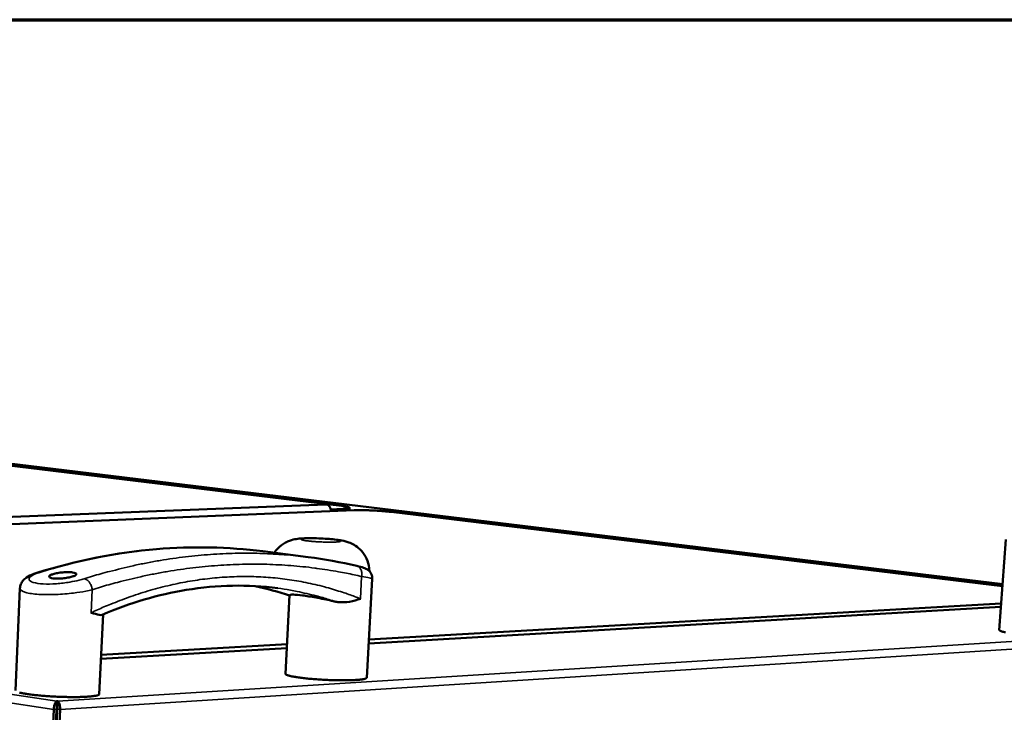
# Model space of a CAD drawing. Units: millimetres. Extents: x 65 to 5951, y 100 to 4100.
# Drawn here: x 5154 to 5515, y 3846 to 4100 of the extents above; entities that cross this region are included whole.
import ezdxf

# ---------------------------------------------------------------- set-up
doc = ezdxf.new("R2010")
doc.units = ezdxf.units.MM
doc.header["$LTSCALE"] = 20
for name, color, linetype, lineweight in [('Border (ISO)', 7, 'Continuous', 70), ('Visible (ISO)', 7, 'Continuous', 50), ('Visible Narrow (ISO)', 7, 'Continuous', 35)]:
    doc.layers.add(name, color=color, linetype=linetype, lineweight=lineweight)

# ---------------------------------------------------------------- blocks, each defined once
blk = doc.blocks.new('Borders Default Border')
at = {"layer": 'Border (ISO)', "flags": 128}
blk.add_lwpolyline([(5, 5), (5, 205), (292, 205), (292, 5), (5, 5)], dxfattribs=at)

msp = doc.modelspace()

# ---------------------------------------------------------------- linework, layer by layer
at = {"layer": 'Visible (ISO)'}
for p, q in [((5514.3, 3893.17), (5053.66, 3949)), ((5058.55, 3947.75), (5271.93, 3921.83)), ((4855.26, 3903.03), (5276.6, 3920.21)), ((4861.98, 3906.24), (5266.25, 3922.37)), ((5272.4, 3920.72), (5268.02, 3920.55)), ((5274.91, 3920.14), (5274.96, 3921.13)), ((5290.12, 3919.63), (5514.24, 3892.41)), ((5515.5, 3909.49), (5513.05, 3876.32)), ((5243.18, 3905.18), (5259.79, 3903.05)), ((5283.25, 3895.13), (5281.24, 3858.86)), ((5154.12, 3891.6), (5152.44, 3854.2)), ((5252.97, 3889.05), (5251.45, 3860.28)), ((5281.94, 3871.44), (5513.68, 3884.8)), ((5513.77, 3886.07), (5282.02, 3872.81)), ((5184.6, 3882.07), (5183.21, 3852.84)), ((5183.82, 3865.78), (5251.95, 3869.71)), ((5252.02, 3871.1), (5183.89, 3867.2)), ((5166.51, 3847.26), (5164.84, 3811.18)), ((5167.57, 3847.32), (5165.89, 3811.26)), ((5167.81, 3847.31), (5166.14, 3811.25)), ((5167.19, 3811.07), (5168.87, 3847.15)), ((5167.62, 3848.76), (5167.69, 3850.26)), ((5167.87, 3848.75), (5167.62, 3848.76)), ((5167.69, 3850.26), (5167.94, 3850.25)), ((5167.94, 3850.25), (5167.87, 3848.75))]:
    msp.add_line(p, q, dxfattribs=at)
at = {"layer": 'Visible (ISO)', "flags": 128}
for points in [[(5266.25, 3922.37, -0.049708), (5266.6, 3922.34, -0.076349), (5266.82, 3922.26, -0.027208), (5267.16, 3922.05, -0.048445), (5267.33, 3921.91, -0.036962), (5267.56, 3921.64, -0.03916), (5267.74, 3921.35, -0.030976), (5267.83, 3921.15, -0.01284), (5268, 3920.65, -0.048725), (5268.06, 3920.34, -0.031429), (5268.08, 3919.87)], [(5271.93, 3921.83, -0.006536), (5272.7, 3921.74, -0.010787), (5273.16, 3921.66, -0.000756), (5273.96, 3921.52, -0.004397), (5274.1, 3921.49, -0.018509), (5274.34, 3921.43, -0.012068), (5274.71, 3921.32, -0.062667), (5274.91, 3921.22, -0.177598), (5274.96, 3921.16, -0.247463), (5274.94, 3921.09, -0.119552), (5274.84, 3921.01, -0.041392), (5274.65, 3920.95, -0.029034), (5274.36, 3920.89, -0.004757), (5274.18, 3920.87, -0.00131), (5273.54, 3920.79, -0.013356), (5273.1, 3920.75, -0.008486), (5272.4, 3920.72)], [(5276.6, 3920.21, -0.002837), (5277.55, 3920.24, -0.005972), (5278, 3920.25, -0.000133), (5279.55, 3920.25, -0.002756), (5279.62, 3920.25, -0.002082), (5280.54, 3920.24, -0.002261), (5281.39, 3920.22, -0.001953), (5282.34, 3920.19, -0.002018), (5283.25, 3920.15, -0.001968), (5284.18, 3920.11, -0.001942), (5285.12, 3920.05, -0.002132), (5286, 3920, -0.002007), (5286.93, 3919.93, -0.002501), (5287, 3919.93, -0.000108), (5288.62, 3919.79, -0.00534), (5289.11, 3919.74, -0.002564), (5290.12, 3919.63)], [(5513.05, 3876.32, 0.039135), (5513.16, 3876.16, 0.095945), (5513.22, 3876.11, 0.02826), (5513.49, 3875.98, 0.029085), (5513.76, 3875.88, 0.006411), (5514.34, 3875.72, 0.012057), (5514.65, 3875.64, 0.004604), (5515.36, 3875.5, 0.006601)], [(5251.45, 3860.28, 0.042706), (5251.55, 3860.1, 0.098484), (5251.62, 3860.04, 0.03036), (5251.88, 3859.89, 0.03232), (5252.15, 3859.78, 0.007792), (5252.71, 3859.61, 0.013774), (5253.03, 3859.52, 0.005333), (5253.73, 3859.36, 0.007581), (5254.23, 3859.26, 0.003913), (5255.07, 3859.12, 0.00492), (5255.74, 3859.01, 0.00305), (5256.69, 3858.88, 0.003571), (5257.51, 3858.77, 0.002526), (5258.56, 3858.65, 0.002819), (5259.5, 3858.55, 0.002212), (5260.61, 3858.45, 0.002379), (5261.65, 3858.36, 0.002038), (5262.81, 3858.27, 0.002125), (5263.93, 3858.19, 0.00197), (5265.1, 3858.12, 0.001997), (5266.26, 3858.07, 0.001997), (5267.42, 3858.01, 0.00197), (5268.59, 3857.97, 0.002123), (5269.71, 3857.94, 0.002037), (5270.87, 3857.92, 0.002375), (5271.92, 3857.91, 0.002209), (5273.04, 3857.91, 0.002813), (5273.99, 3857.92, 0.002522), (5275.04, 3857.94, 0.003562), (5275.87, 3857.96, 0.003043), (5276.83, 3858.01, 0.004902), (5277.51, 3858.05, 0.003902), (5278.36, 3858.11, 0.007546), (5278.87, 3858.17, 0.005315), (5279.59, 3858.26, 0.013685), (5279.91, 3858.31, 0.007753), (5280.49, 3858.43, 0.032029), (5280.76, 3858.52, 0.029776), (5281.05, 3858.64, 0.097479), (5281.12, 3858.69, 0.042233), (5281.24, 3858.86)], [(5153.92, 3853.44, 0.005731), (5154.59, 3853.28, 0.008113), (5155.06, 3853.18, 0.004168), (5155.85, 3853.03, 0.005249), (5156.48, 3852.92, 0.003221), (5157.39, 3852.79, 0.003787), (5158.16, 3852.69, 0.002641), (5159.16, 3852.56, 0.002963), (5160.05, 3852.46, 0.002283), (5161.13, 3852.36, 0.002473), (5162.12, 3852.27, 0.002072), (5163.25, 3852.18, 0.002179), (5164.32, 3852.1, 0.001966), (5165.47, 3852.03, 0.002015), (5166.59, 3851.96, 0.001948), (5167.75, 3851.91, 0.001948), (5168.9, 3851.86, 0.002014), (5170.02, 3851.82, 0.001966), (5171.18, 3851.8, 0.002178), (5172.25, 3851.78, 0.002071), (5173.38, 3851.77, 0.002472), (5174.38, 3851.77, 0.002282), (5175.46, 3851.78, 0.002961), (5176.36, 3851.8, 0.002639), (5177.37, 3851.84, 0.003784), (5178.15, 3851.87, 0.003219), (5179.06, 3851.93, 0.005242), (5179.7, 3851.97, 0.004164), (5180.5, 3852.05, 0.0081), (5180.98, 3852.11, 0.005725), (5181.66, 3852.21, 0.014676), (5181.97, 3852.27, 0.00858), (5182.51, 3852.4, 0.033877), (5182.76, 3852.48, 0.030986), (5183.03, 3852.61, 0.098958), (5183.1, 3852.67, 0.04426), (5183.21, 3852.84)], [(5167.57, 3847.32, 0.000363), (5167.58, 3847.65, 0.000689), (5167.59, 3847.82, 0.000003), (5167.61, 3848.26, 0.00026), (5167.61, 3848.26, 0.000767), (5167.61, 3848.27, 0.000022), (5167.62, 3848.59, 0.00272), (5167.62, 3848.63, 0.000918), (5167.62, 3848.76)], [(5167.81, 3847.31, 0.00037), (5167.83, 3847.64, 0.000702), (5167.84, 3847.8, 0.000003), (5167.85, 3848.25, 0.000265), (5167.86, 3848.25, 0.00078), (5167.86, 3848.26, 0.000023), (5167.87, 3848.58, 0.002768), (5167.87, 3848.62, 0.000934), (5167.87, 3848.75)]]:
    msp.add_lwpolyline(points, format="xyb", dxfattribs=at)
at = {"layer": 'Visible (ISO)'}
for points, knots in [([(5247.32, 3904.65), (5247.54, 3904.97), (5247.77, 3905.28), (5248.78, 3906.5), (5249.7, 3907.31), (5251.19, 3908.26), (5251.7, 3908.53), (5252.7, 3908.97), (5253.2, 3909.15), (5254.47, 3909.53), (5255.23, 3909.67), (5256.61, 3909.85), (5257.27, 3909.9), (5258.67, 3909.97), (5259.42, 3909.98), (5260.81, 3909.99), (5261.43, 3909.98), (5263.11, 3909.94), (5264.2, 3909.9), (5266.24, 3909.79), (5267.21, 3909.72), (5269.04, 3909.56), (5269.91, 3909.46), (5271.7, 3909.21), (5272.59, 3909.06), (5274.06, 3908.66), (5274.58, 3908.49), (5275.79, 3907.99), (5276.5, 3907.63), (5277.91, 3906.68), (5278.62, 3906.08), (5280.02, 3904.55), (5280.67, 3903.56), (5281.65, 3901.42), (5281.98, 3900.24), (5282.15, 3898.68), (5282.18, 3898.32), (5282.18, 3897.95)], [0.545314, 0.545314, 0.545314, 0.545314, 0.647966, 0.647966, 0.969432, 0.969432, 1.126048, 1.126048, 1.271579, 1.271579, 1.512547, 1.512547, 1.753757, 1.753757, 1.990296, 1.990296, 2.169362, 2.169362, 2.456696, 2.456696, 2.721429, 2.721429, 2.994016, 2.994016, 3.331915, 3.331915, 3.495492, 3.495492, 3.713455, 3.713455, 3.961991, 3.961991, 4.272207, 4.272207, 4.593423, 4.593423, 4.690793, 4.690793, 4.690793, 4.690793]), ([(5160.28, 3897.28), (5174.95, 3901.84), (5189.69, 3904.75), (5217.39, 3907.08), (5230.45, 3906.81), (5243.18, 3905.18)], [0, 0, 0, 0, 5.052425, 5.052425, 9.677519, 9.677519, 9.677519, 9.677519]), ([(5173.34, 3897.44), (5173.78, 3897.38), (5174.15, 3897.29), (5174.66, 3897.08), (5174.78, 3896.94), (5174.78, 3896.67), (5174.65, 3896.52), (5174.14, 3896.21), (5173.75, 3896.05), (5172.86, 3895.78), (5172.3, 3895.64), (5171.06, 3895.41), (5170.39, 3895.32), (5169.14, 3895.2), (5168.48, 3895.17), (5167.26, 3895.16), (5166.71, 3895.2), (5165.83, 3895.32), (5165.45, 3895.41), (5164.95, 3895.64), (5164.83, 3895.78), (5164.84, 3896.07), (5164.97, 3896.23), (5165.48, 3896.55), (5165.87, 3896.71), (5166.76, 3896.99), (5167.32, 3897.12), (5168.55, 3897.34), (5169.22, 3897.42), (5170.47, 3897.52), (5171.13, 3897.55), (5172.34, 3897.54), (5172.9, 3897.5), (5173.34, 3897.44)], [0, 0, 0, 0, 0.150529, 0.150529, 0.301057, 0.301057, 0.454329, 0.454329, 0.607602, 0.607602, 0.761158, 0.761158, 0.914714, 0.914714, 1.065272, 1.065272, 1.21583, 1.21583, 1.366388, 1.366388, 1.516946, 1.516946, 1.670502, 1.670502, 1.824059, 1.824059, 1.977331, 1.977331, 2.130603, 2.130603, 2.281132, 2.281132, 2.43166, 2.43166, 2.43166, 2.43166]), ([(5277.55, 3899.84), (5278.55, 3899.61), (5279.37, 3899.39), (5280.45, 3899.02), (5280.81, 3898.9), (5281.39, 3898.57), (5281.53, 3898.48), (5281.8, 3898.29), (5281.93, 3898.19), (5282.27, 3897.88), (5282.47, 3897.64), (5282.83, 3897.1), (5282.98, 3896.8), (5283.2, 3896.11), (5283.26, 3895.72), (5283.26, 3895.27), (5283.26, 3895.2), (5283.25, 3895.13)], [0, 0, 0, 0, 0.3657838, 0.3657838, 0.581905, 0.581905, 0.6438669, 0.6438669, 0.6963794, 0.6963794, 0.7812219, 0.7812219, 0.8683869, 0.8683869, 0.9663222, 0.9663222, 0.9835921, 0.9835921, 0.9835921, 0.9835921]), ([(5154.12, 3891.6), (5154.15, 3892.16), (5154.28, 3892.71), (5154.71, 3893.69), (5154.99, 3894.13), (5155.69, 3894.94), (5156.11, 3895.29), (5157.27, 3896.09), (5158.06, 3896.48), (5159.37, 3896.98), (5159.81, 3897.14), (5160.28, 3897.28)], [0, 0, 0, 0, 0.1598535, 0.1598535, 0.3195911, 0.3195911, 0.512963, 0.512963, 0.8278636, 0.8278636, 0.978123, 0.978123, 0.978123, 0.978123]), ([(5248.6, 3891.65), (5237.71, 3893.09), (5226.45, 3892.9), (5204.87, 3889.36), (5194.48, 3886.3), (5184.23, 3881.91)], [0, 0, 0, 0, 4.050751, 4.050751, 7.700966, 7.700966, 7.700966, 7.700966]), ([(5252.97, 3889.05), (5252.97, 3889.06), (5252.98, 3889.08), (5253.07, 3889.26), (5253.52, 3889.34), (5255.16, 3889.3), (5256.36, 3889.18), (5257.73, 3889)], [-0.9897682, -0.9897682, -0.9897682, -0.9897682, -0.9390836, -0.9390836, -0.4695418, -0.4695418, 0, 0, 0, 0]), ([(5257.73, 3889), (5259.1, 3888.82), (5260.8, 3888.55), (5264.49, 3887.88), (5266.48, 3887.48), (5268.72, 3886.97), (5269.14, 3886.87), (5269.56, 3886.77)], [3.855114, 3.855114, 3.855114, 3.855114, 4.324655, 4.324655, 4.794197, 4.794197, 4.900634, 4.900634, 4.900634, 4.900634]), ([(5278.89, 3887.78), (5278.89, 3887.77), (5278.89, 3887.77), (5277.74, 3887.36), (5276.4, 3886.97), (5273.6, 3886.5), (5272.28, 3886.42), (5270.51, 3886.58), (5270.02, 3886.66), (5269.56, 3886.77)], [-0.0015487, -0.0015487, -0.0015487, -0.0015487, 0, 0, 0.4218506, 0.4218506, 0.7974153, 0.7974153, 0.9470108, 0.9470108, 0.9470108, 0.9470108]), ([(5184.23, 3881.91), (5183.98, 3881.81), (5183.62, 3881.82), (5182.36, 3882.06), (5181.39, 3882.34), (5180.2, 3882.64), (5180.2, 3882.64), (5180.19, 3882.65)], [3.847485, 3.847485, 3.847485, 3.847485, 4.280471, 4.280471, 4.882932, 4.882932, 4.885144, 4.885144, 4.885144, 4.885144]), ([(5167.69, 3850.26), (5167.31, 3850.16), (5166.9, 3849.48), (5166.68, 3848.54), (5166.59, 3848.14), (5166.53, 3847.69), (5166.51, 3847.26)], [1.570796, 1.570796, 1.570796, 1.570796, 2.666319, 2.666319, 2.666319, 3.141593, 3.141593, 3.141593, 3.141593]), ([(5168.87, 3847.15), (5168.92, 3848.16), (5168.73, 3849.21), (5168.41, 3849.78), (5168.27, 3850.03), (5168.11, 3850.19), (5167.94, 3850.25)], [-3.141593, -3.141593, -3.141593, -3.141593, -2.04607, -2.04607, -2.04607, -1.570796, -1.570796, -1.570796, -1.570796])]:
    msp.add_open_spline(points, degree=3, knots=knots, dxfattribs=at)
for points in [[(5259.79, 3903.05), (5265.78, 3902.28), (5271.71, 3901.21), (5277.55, 3899.84)], [(5252.97, 3888.94), (5248.81, 3890.36), (5244.57, 3891.52), (5240.27, 3892.43)], [(5167.75, 3847.41), (5167.69, 3847.38), (5167.62, 3847.34), (5167.56, 3847.3)], [(5167.82, 3847.45), (5167.8, 3847.44), (5167.77, 3847.43), (5167.75, 3847.41)], [(5167.53, 3846.35), (5167.61, 3846.42), (5167.69, 3846.48), (5167.78, 3846.54)]]:
    msp.add_open_spline(points, degree=3, dxfattribs=at)
at = {"layer": 'Visible Narrow (ISO)'}
for p, q in [((5514.3, 3893.16), (5053.57, 3949)), ((5166.51, 3847.26), (4594.42, 3933.72)), ((4596.85, 3935.91), (5167.69, 3850.26)), ((5272.36, 3920.04), (5272.4, 3920.72)), ((5161.04, 3897.34), (5160.28, 3897.28)), ((5279.35, 3895.96), (5278.89, 3887.78)), ((5180.19, 3882.65), (5180.59, 3891.1)), ((5167.94, 3850.25), (5629.94, 3879.13)), ((5632.27, 3876.61), (5168.87, 3847.15)), ((5167.57, 3847.32), (5166.51, 3847.26)), ((5167.59, 3847.85), (5167.84, 3847.81)), ((5167.81, 3847.31), (5168.87, 3847.15))]:
    msp.add_line(p, q, dxfattribs=at)
at = {"layer": 'Visible Narrow (ISO)', "flags": 128}
for points in [[(5259.1, 3909.9, -0.003304), (5259.97, 3909.93, -0.006974), (5260.39, 3909.93, -0.000183), (5261.81, 3909.93, -0.003191), (5261.89, 3909.92, -0.002438), (5262.73, 3909.91, -0.002621), (5263.52, 3909.88, -0.002397), (5264.36, 3909.85, -0.002402), (5265.2, 3909.81, -0.002599), (5265.99, 3909.76, -0.002428), (5266.83, 3909.7, -0.003141), (5267.53, 3909.64, -0.002696), (5268.34, 3909.56, -0.004326), (5268.89, 3909.5, -0.00326), (5269.63, 3909.41, -0.007115), (5269.99, 3909.36, -0.004017), (5270.64, 3909.25, -0.015485), (5270.87, 3909.2, -0.008173), (5271.31, 3909.09, -0.051385), (5271.56, 3909, -0.161884), (5271.62, 3908.94, -0.26147), (5271.61, 3908.87, -0.13856), (5271.53, 3908.8, -0.053414), (5271.36, 3908.74, -0.02982), (5271.05, 3908.68, -0.004261), (5270.46, 3908.62, -0.010695), (5270.22, 3908.6, -0.003724), (5269.53, 3908.56, -0.00563), (5269.07, 3908.54, -0.002991), (5268.29, 3908.53, -0.003719), (5267.66, 3908.53, -0.00256), (5266.83, 3908.54, -0.002866), (5266.08, 3908.55, -0.0024), (5265.23, 3908.58, -0.002489), (5264.4, 3908.61, -0.002477), (5263.58, 3908.66, -0.002398), (5262.73, 3908.71, -0.002832), (5261.98, 3908.76, -0.002543), (5261.14, 3908.83, -0.003646), (5260.51, 3908.89, -0.002956), (5259.73, 3908.97, -0.00546), (5259.26, 3909.03, -0.003675), (5258.57, 3909.13, -0.010194), (5258.33, 3909.17, -0.0042), (5257.73, 3909.29, -0.027629), (5257.43, 3909.38, -0.043547), (5257.24, 3909.45, -0.122213), (5257.15, 3909.54, -0.265999), (5257.15, 3909.6, -0.179521), (5257.2, 3909.66, -0.055933), (5257.44, 3909.73, -0.009771), (5257.59, 3909.76, -0.003033), (5258.1, 3909.83, -0.017475), (5258.51, 3909.87, -0.012287), (5259.1, 3909.9)], [(5161.04, 3897.34, -0.005669), (5167.14, 3899.16, -0.010768), (5170.38, 3900.02, -0.000487), (5178.95, 3902.07, -0.005671), (5179.69, 3902.24, -0.00581), (5184.31, 3903.17, -0.005783), (5188.97, 3904, -0.005909), (5193.56, 3904.71, -0.005888), (5198.19, 3905.31, -0.005999), (5202.76, 3905.8, -0.005983), (5207.35, 3906.17, -0.006076), (5211.89, 3906.43, -0.006068), (5216.44, 3906.58, -0.006141), (5220.95, 3906.62, -0.006139), (5225.45, 3906.55, -0.006191), (5226.23, 3906.52, -0.000588), (5234.37, 3906.08, -0.011835), (5237.4, 3905.84, -0.006187), (5243.18, 3905.18)], [(5259.79, 3903.05, 0.006223), (5254.01, 3903.71, 0.011901), (5250.98, 3903.95, 0.000594), (5242.84, 3904.39, 0.006227), (5242.07, 3904.42, 0.006173), (5237.56, 3904.49, 0.006175), (5233.06, 3904.44, 0.006099), (5228.51, 3904.29, 0.006109), (5223.97, 3904.02, 0.006012), (5219.38, 3903.64, 0.006029), (5214.8, 3903.15, 0.005915), (5210.18, 3902.54, 0.005937), (5205.58, 3901.83, 0.005807), (5200.92, 3900.99, 0.005835), (5196.3, 3900.05, 0.005692), (5195.56, 3899.88, 0.00049), (5186.99, 3897.81, 0.010804), (5183.74, 3896.95, 0.005689), (5177.64, 3895.11)], [(5180.59, 3891.1, -0.005707), (5186.65, 3892.94, -0.010835), (5189.87, 3893.8, -0.000493), (5198.39, 3895.86, -0.005709), (5199.13, 3896.03, -0.005854), (5203.72, 3896.97, -0.005826), (5208.34, 3897.81, -0.005958), (5212.91, 3898.52, -0.005935), (5217.51, 3899.13, -0.006051), (5222.05, 3899.62, -0.006034), (5226.61, 3900, -0.006132), (5231.12, 3900.27, -0.006122), (5235.64, 3900.43, -0.006199), (5240.12, 3900.47, -0.006197), (5244.59, 3900.41, -0.006252), (5249.02, 3900.23, -0.006257), (5253.44, 3899.94, -0.006288), (5257.83, 3899.55, -0.006302), (5262.19, 3899.05, -0.006307), (5262.96, 3898.94, -0.000609), (5270.83, 3897.72, -0.01203), (5273.77, 3897.18, -0.006303), (5279.35, 3895.96)], [(5277.55, 3899.84, -0.046087), (5278.01, 3899.68, -0.071557), (5278.28, 3899.51, -0.023906), (5278.68, 3899.12, -0.04526), (5278.86, 3898.89, -0.035358), (5279.09, 3898.46, -0.0374), (5279.25, 3898.03, -0.029692), (5279.32, 3897.75, -0.011704), (5279.42, 3897.03, -0.046771), (5279.43, 3896.61, -0.029983), (5279.35, 3895.96)], [(5177.64, 3895.11, -0.039371), (5178.17, 3894.97, -0.064928), (5178.47, 3894.82, -0.019117), (5179.01, 3894.43, -0.037964), (5179.25, 3894.21, -0.028621), (5179.62, 3893.77, -0.030634), (5179.9, 3893.32, -0.026078), (5180.05, 3893.04, -0.009739), (5180.37, 3892.25, -0.043689), (5180.49, 3891.82, -0.026748), (5180.59, 3891.1)], [(5278.89, 3887.78, 0.007673), (5274.65, 3889.41, 0.014447), (5272.37, 3890.17, 0.000891), (5266.41, 3891.97, 0.007681), (5265.71, 3892.16, 0.007774), (5262.35, 3893, 0.007732), (5258.94, 3893.74, 0.007778), (5255.51, 3894.37, 0.007751), (5252.06, 3894.9, 0.007749), (5248.58, 3895.32, 0.007738), (5245.09, 3895.63, 0.007688), (5241.56, 3895.84, 0.007693), (5238.03, 3895.94, 0.007599), (5234.47, 3895.93, 0.007618), (5230.91, 3895.81, 0.007482), (5227.31, 3895.58, 0.007514), (5223.73, 3895.24, 0.007342), (5220.1, 3894.79, 0.007386), (5216.5, 3894.24, 0.007183), (5212.85, 3893.57, 0.007237), (5209.25, 3892.8, 0.007008), (5205.58, 3891.91, 0.00707), (5201.98, 3890.92, 0.006822), (5198.3, 3889.8, 0.00689), (5194.7, 3888.6, 0.006628), (5194.04, 3888.36, 0.000661), (5187.43, 3885.84, 0.01247), (5184.89, 3884.79, 0.006625), (5180.19, 3882.65)], [(5252.97, 3888.98, 0.007345), (5249.85, 3889.98, 0.007345), (5246.69, 3890.89, 0.00735), (5243.51, 3891.71, 0.00735), (5240.31, 3892.43)], [(5248.6, 3891.65, -0.008131), (5253.25, 3890.96, -0.015254), (5255.71, 3890.48, -0.000983), (5259.21, 3889.67, -0.000986), (5262.7, 3888.85, -0.015191), (5265.1, 3888.2, -0.008085), (5269.56, 3886.77)]]:
    msp.add_lwpolyline(points, format="xyb", dxfattribs=at)
at = {"layer": 'Visible Narrow (ISO)'}
for points, knots in [([(5177.64, 3895.11), (5177.08, 3894.94), (5176.47, 3894.77), (5174.76, 3894.35), (5173.6, 3894.11), (5170.79, 3893.64), (5169.12, 3893.44), (5165.78, 3893.19), (5164.12, 3893.15), (5161.18, 3893.3), (5159.92, 3893.49), (5158, 3894.08), (5157.46, 3894.52), (5157.44, 3895.46), (5157.91, 3895.97), (5159.38, 3896.76), (5160.14, 3897.06), (5161.04, 3897.34)], [0, 0, 0, 0, 0.191339, 0.191339, 0.497483, 0.497483, 0.895469, 0.895469, 1.312436, 1.312436, 1.744897, 1.744897, 2.238314, 2.238314, 2.70774, 2.70774, 3.014624, 3.014624, 3.014624, 3.014624]), ([(5279.35, 3895.96), (5280.52, 3895.77), (5281.47, 3895.6), (5282.87, 3895.3), (5283.25, 3895.19), (5283.25, 3895.13)], [-3.0146235, -3.0146235, -3.0146235, -3.0146235, -2.6762011, -2.6762011, -2.2983226, -2.2983226, -2.2983226, -2.2983226]), ([(5154.12, 3891.6), (5154.12, 3891.58), (5154.12, 3891.56), (5154.15, 3890.99), (5154.87, 3890.49), (5157.4, 3889.77), (5159.07, 3889.53), (5162.93, 3889.28), (5165.1, 3889.27), (5169.47, 3889.45), (5171.67, 3889.63), (5175.32, 3890.08), (5176.84, 3890.32), (5179.07, 3890.75), (5179.86, 3890.92), (5180.59, 3891.1)], [-2.255965, -2.255965, -2.255965, -2.255965, -2.238314, -2.238314, -1.744897, -1.744897, -1.312436, -1.312436, -0.895469, -0.895469, -0.497483, -0.497483, -0.191339, -0.191339, 0, 0, 0, 0]), ([(5167.75, 3847.41), (5167.69, 3847.22), (5167.63, 3847.04), (5167.55, 3846.84), (5167.55, 3846.83), (5167.54, 3846.81)], [-0.16353569, -0.16353569, -0.16353569, -0.16353569, -0.11568381, -0.11568381, -0.11217045, -0.11217045, -0.11217045, -0.11217045])]:
    msp.add_open_spline(points, degree=3, knots=knots, dxfattribs=at)

# ---------------------------------------------------------------- block references
at = {"xscale": 20, "yscale": 20, "zscale": 20}
msp.add_blockref('Borders Default Border', (0, 0), dxfattribs=at)

doc.saveas('drawing.dxf')
